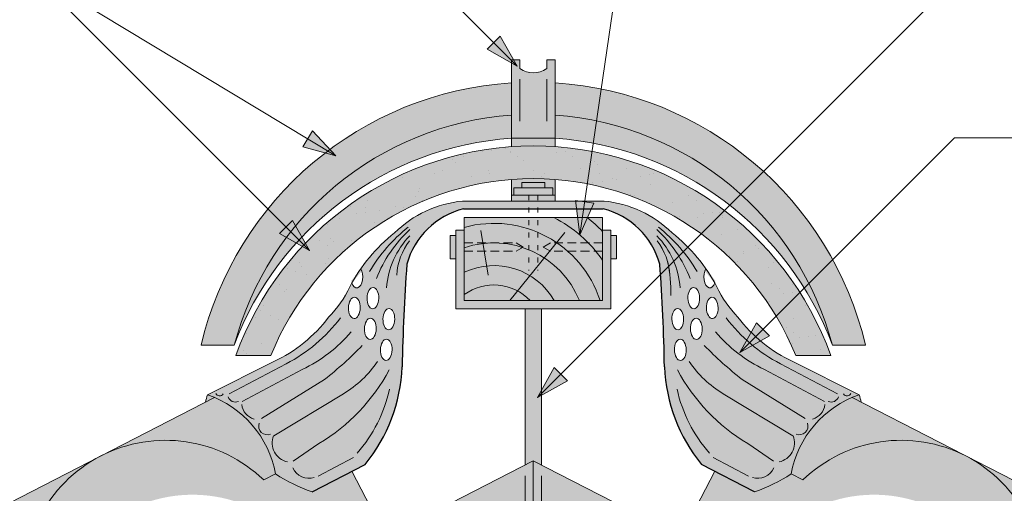
# Model space of a CAD drawing. Units: metres. Extents: x -391 to -114, y -143 to 47.
# Drawn here: x -264 to -229, y -13 to 4 of the extents above; entities that cross this region are included whole.
import ezdxf

# ---------------------------------------------------------------- set-up
doc = ezdxf.new("R2010")
doc.units = ezdxf.units.M
doc.header["$LTSCALE"] = 0.05
doc.linetypes.add('ACAD_ISO03W100', pattern=[30, 12, -18])
doc.linetypes.add('REJTETT2', pattern=[4.762499999999999, 3.175, -1.5875])
doc.layers.get('0').update_dxf_attribs({"linetype": 'CONTINUOUS'})

msp = doc.modelspace()

# ---------------------------------------------------------------- hatches: boundary and pattern name
at = {"linetype": 'Continuous', "lineweight": 9}
h = msp.add_hatch(color=256, dxfattribs=at)
h.paths.add_polyline_path([(-247.3499342111002, 3.05396834366087), (-246.5047185997556, 2.208752732316384), (-247.5862389254921, 2.817663629268907)])
h.paths.add_polyline_path([(-247.1136289992462, 3.290273555514773), (-246.5047183490331, 2.208753668025793), (-246.5047185997556, 2.208752732316441), (-247.3499342111002, 3.05396834366087)])
at = {"linetype": 'Continuous', "lineweight": 9, "true_color": 0xc48681}
h = msp.add_hatch(color=23, dxfattribs=at)
h.paths.add_polyline_path([(-245.1301293723769, 2.433733752473159), (-245.4381435406625, 2.433733752473188), (-245.4381435406625, 2.12140316400297, -0.3138312267958135), (-246.4052794507071, 2.12140316400297), (-246.4052794507071, 2.433733752473188), (-246.7132936189927, 2.433733752473159), (-246.7132936189927, -0.3959776653701681), (-245.1301293723769, -0.3959776653701681)])
h.paths.add_polyline_path([(-245.1301293723769, -0.3959776653701681), (-246.7132936189927, -0.3959776653701681), (-246.7132936189927, -0.7005939198519116, -0.03472631283791286), (-245.1301293723769, -0.7005939198519116)])
h.paths.add_polyline_path([(-246.0810611486147, -2.451572750280405), (-246.7132936189927, -2.451572750280405), (-246.7132936189927, -2.662870384427123), (-246.0810611486148, -2.662870384427123)])
h.paths.add_polyline_path([(-245.130129372377, -2.451572750280405), (-245.7623618427549, -2.451572750280405), (-245.7623618427549, -2.662870384427123), (-245.1301293723769, -2.662870384427123)])
h.paths.add_polyline_path([(-245.7623618427549, -2.451572750280405), (-246.0810611486148, -2.451572750280434), (-246.0810611486148, -2.662870384427123), (-245.7623618427549, -2.662870384427123)])
h.paths.add_polyline_path([(-246.3422526038234, -1.991760381938633), (-245.5011703875463, -1.991760381938633), (-245.5011703875463, -2.191751534112171), (-245.2126274978666, -2.1917515341122), (-245.2126274978665, -2.451572750280405), (-245.1301293723769, -2.451572750280377), (-245.1301293723769, -1.884852023884179, 0.03874692654709033), (-246.7132936189927, -1.884852023884179), (-246.7132936189927, -2.451572750280405), (-246.6307954935032, -2.451572750280405), (-246.6307954935032, -2.191751534112171), (-246.3422526038235, -2.191751534112171)])
at = {"linetype": 'Continuous', "lineweight": 9, "true_color": 0xe36466}
h = msp.add_hatch(color=13, dxfattribs=at)
edge = h.paths.add_edge_path()
edge.add_line((-245.1301293723769, 1.605793002745713), (-245.1301293723769, 0.440113436204058))
edge.add_arc((-245.9217114956849, -10.69771629157165), 11.16592375501754, 14.676158241441215, 85.9347392981262, ccw=False)
edge.add_line((-235.1200954087482, -7.868768923150725), (-233.9217114956848, -7.868768923150725))
edge.add_arc((-245.9217114956848, -10.69771629157168), 12.32894736842102, 13.26502923027649, 86.31878277180546)
edge = h.paths.add_edge_path()
edge.add_line((-246.7132936189927, 0.440113436204058), (-246.7132936189927, 1.605793002745713))
edge.add_arc((-245.9217114956848, -10.69771629157168), 12.32894736842101, 93.68121722819441, 166.7349707697235)
edge.add_line((-257.9217114956848, -7.868768923150725), (-256.7233275826215, -7.868768923150725))
edge.add_arc((-245.9217114956848, -10.69771629157168), 11.16592375501756, 94.06526070187323, 165.3238417585587, ccw=False)
h = msp.add_hatch(color=13, dxfattribs=at)
edge = h.paths.add_edge_path()
edge.add_line((-245.1301293723769, 0.4401134362039727), (-245.1301293723769, -0.3959776653701113))
edge.add_arc((-245.9217114956849, -11.89709626245525), 11.52832733930461, 20.45237002918941, 86.06273933824929, ccw=False)
edge.add_arc((-245.9217114956849, -10.69771629157174), 11.16592375501755, 14.67615824144143, 85.93473929812649)
edge = h.paths.add_edge_path()
edge.add_line((-246.7132936189927, -0.3959776653701397), (-246.7132936189927, 0.4401134362040295))
edge.add_arc((-245.9217114956848, -10.69771629157174), 11.16592375501757, 94.06526070187307, 165.3238417585565)
edge.add_arc((-245.9217114956849, -11.89709626245531), 11.52832733930463, 93.93726066174997, 159.5476299708083, ccw=False)
at = {"linetype": 'Continuous', "lineweight": 9}
h = msp.add_hatch(color=256, dxfattribs=at)
h.paths.add_polyline_path([(-254.0758944323798, -0.4150569927524543), (-253.0522903370789, -1.032319915180238), (-254.2484683136846, -0.7012354188770473)])
h.paths.add_polyline_path([(-253.9033201877775, -0.1288779641731708), (-253.0522903186309, -1.03231894663827), (-253.0522903370789, -1.03231991518021), (-254.0758944323798, -0.4150569927524543)])
h = msp.add_hatch(color=256, dxfattribs=at)
h.paths.add_polyline_path([(-254.0758944323798, -0.4150569927524543), (-253.0522903370789, -1.032319915180238), (-254.2484683136846, -0.7012354188770473)])
h.paths.add_polyline_path([(-253.9033201877775, -0.1288779641731708), (-253.0522903186309, -1.03231894663827), (-253.0522903370789, -1.03231991518021), (-254.0758944323798, -0.4150569927524543)])
at = {"linetype": 'Continuous', "lineweight": 9, "true_color": 0x96363a}
msp.add_hatch(color=17, dxfattribs=at).paths.add_polyline_path([(-256.6674405106418, -8.244441354975976), (-255.4038363663501, -8.244441354975976, -0.6739270778060629), (-236.4395866250196, -8.244441354975976), (-235.1759824807278, -8.244441354976033, 0.7045902751722471)])
at = {"linetype": 'Continuous', "lineweight": 9}
h = msp.add_hatch(dxfattribs=at)
h.set_pattern_fill('AR-SAND', color=256, scale=0.025, style=0)
h.set_pattern_definition([(37.50000000000001, (-399.4678413857432, -150.7267540770771), (-0.04000078239960114, 1.223533093323356), [0, -0.9652000000000002, 0, -1.0795, 0, -1.031875]), (7.499999999999999, (-399.4678413857432, -150.7267540770771), (1.123808207845007, 1.792062751420886), [0, -0.5207, 0, -0.8699500000000001, 0, -0.333375]), (327.5, (-400.2488913857432, -150.7267540770771), (1.977480925603645, 0.003592961696364228), [0, -0.3175, 0, -1.143, 0, -1.49225]), (317.5, (-400.2488913857432, -150.7267540770771), (1.908891131180743, 0.5573233081430405), [0, -0.15875, 0, -0.7493, 0, -0.8572500000000001])])
h.paths.add_polyline_path([(-236.4395866250196, -8.244441354975976), (-235.1759824807278, -8.244441354976033, 0.7045902751722471), (-256.6674405106418, -8.244441354975976), (-255.4038363663501, -8.244441354975976, -0.6739270778060629)])
at = {"linetype": 'Continuous', "lineweight": 9, "true_color": 0x9ea9ad}
h = msp.add_hatch(color=253, dxfattribs=at)
h.paths.add_polyline_path([(-245.5011703875463, -1.991760381938633), (-246.3422526038234, -1.991760381938633), (-246.3422526038235, -2.191751534112171), (-245.5011703875463, -2.191751534112171)])
h.paths.add_polyline_path([(-245.2126274978665, -2.191751534112171), (-246.6307954935032, -2.191751534112171), (-246.6307954935032, -2.451572750280405), (-245.2126274978665, -2.451572750280405)])
at = {"linetype": 'Continuous', "lineweight": 9, "true_color": 0xff6526}
h = msp.add_hatch(color=30, dxfattribs=at)
edge = h.paths.add_edge_path(flags=16)
edge.add_ellipse((-251.7173999440527, -6.170345294374158), major_axis=(0.01084552926518799, 0.3853475388234761), ratio=0.5499922852565825, start_angle=0, end_angle=360, ccw=False)
edge = h.paths.add_edge_path(flags=16)
edge.add_ellipse((-252.3868211315359, -6.519942444271777), major_axis=(0.01084552926518799, 0.3853475388234761), ratio=0.5499922852565825, start_angle=0, end_angle=360, ccw=False)
edge = h.paths.add_edge_path(flags=16)
edge.add_ellipse((-251.8097613518285, -7.277873287674481), major_axis=(0.01084552926518799, 0.3853475388234761), ratio=0.5499922852565825, start_angle=0, end_angle=360, ccw=False)
edge = h.paths.add_edge_path(flags=16)
edge.add_ellipse((-251.1403401643452, -6.928276137776862), major_axis=(0.01084552926518799, 0.3853475388234761), ratio=0.5499922852565825, start_angle=0, end_angle=360, ccw=False)
edge = h.paths.add_edge_path(flags=16)
edge.add_ellipse((-251.232701572121, -8.035804131077185), major_axis=(0.01084552926518799, 0.3853475388234761), ratio=0.5499922852565825, start_angle=0, end_angle=360, ccw=False)
h.paths.add_polyline_path([(-257.4386837594178, -9.757609632470121, 0.01816549880065758), (-257.6910836254333, -9.660992749258895, 0.03985811394452458), (-257.7631810023607, -9.924304793990359)])
h.paths.add_polyline_path([(-234.1523393659363, -9.660992749258838, 0.01816549880067571), (-234.404739231952, -9.75760963247015), (-234.0802419890088, -9.924304793990501, 0.03985811394455496)])
edge = h.paths.add_edge_path()
edge.add_arc((-247.7588864934802, -5.694778374002397), 2.8328227138358, 120.6745437562696, 164.6180700118668, ccw=False)
edge.add_line((-249.2040817065841, -3.258326994629982), (-250.2309378371677, -3.258326994629982))
edge.add_arc((-248.077682706026, -6.72090964814879), 4.077497552695496, 121.8759888914052, 134.4816472745655)
edge.add_arc((-247.0426367561953, -8.692563931890277), 6.242665474434121, 128.5694539107414, 144.9954219348935)
edge.add_ellipse((-252.2944597237601, -5.412414450971454), major_axis=(0.01084552926518799, 0.3853475388234761), ratio=0.5499922852565825, start_angle=123.5584047424158, end_angle=322.2182213071396, ccw=False)
edge.add_arc((-247.0426367561949, -8.692563931889367), 6.242665474434118, 150.5203538782539, 151.9657727618267)
edge.add_line((-252.5528314585634, -5.758517823239657), (-252.5528309070506, -5.75851662177709))
edge.add_arc((-256.0186160982284, -4.167602267756962), 3.8134860001336, 315.1601789731308, 335.34325281804524, ccw=False)
edge.add_arc((-257.5021124728988, -3.700281630747583), 5.243855904374612, 294.82082652191036, 322.99340444591905, ccw=False)
edge.add_line((-255.3008360277111, -8.459736090841318), (-257.6910836254334, -9.660992749258838))
edge.add_arc((-258.8941205346866, -13.18177090566641), 3.720641964992375, 17.887171115928027, 71.13489149248221, ccw=False)
edge.add_line((-255.3533224995837, -12.03899975347801), (-251.8860048782115, -12.03899975347801))
edge.add_arc((-256.6861740377053, -8.382501282802906), 6.034202932103393, 322.7018920431533, 357.4412635422689)
edge.add_arc((-187.3436734726167, -9.657810918466822), 63.32230425778814, 175.7302888841622, 179.0897760061602, ccw=False)
h.paths.add_polyline_path([(-255.3533224995837, -12.03899975347801, -0.03323940458721143), (-255.2331126502897, -12.51829679008523, 0.06039845642250187), (-253.9144678491799, -13.16356897547521), (-251.9946773855324, -12.17742739386975, 0.007291674777923935), (-251.8860048782113, -12.03899975347801)])
h.paths.add_polyline_path([(-245.7623618427549, -2.662870384427123), (-246.0810611486148, -2.662870384427094), (-246.0810611486148, -2.94526171296863), (-245.7623618427549, -2.94526171296863)])
h.paths.add_polyline_path([(-246.0810611486148, -2.662870384427123), (-248.4755565884691, -2.662870384427123, 0.1151568954618033), (-250.2309378371677, -3.258326994629982), (-249.2040817065842, -3.258326994629982, -0.07319422209099519), (-248.4408268565047, -2.94526171296863), (-246.0810611486147, -2.94526171296863)])
edge = h.paths.add_edge_path()
edge.add_line((-243.3678664029003, -2.662870384427123), (-245.7623618427549, -2.662870384427123))
edge.add_line((-245.7623618427549, -2.662870384427123), (-245.7623618427549, -2.94526171296863))
edge.add_line((-245.7623618427549, -2.94526171296863), (-243.4025961348648, -2.94526171296863))
edge.add_arc((-244.0845364978893, -5.694778374002368), 2.832822713835815, 15.381929988139177, 76.07047566436592, ccw=False)
edge.add_arc((-304.4997495187532, -9.657810918466993), 63.32230425778849, 0.9102239938401908, 4.26971111583822, ccw=False)
edge.add_arc((-235.1572489536643, -8.382501282803133), 6.034202932103417, 182.5587364577268, 218.9692071020687)
edge.add_line((-239.8487456058372, -12.17742739386975), (-237.9289551421897, -13.16356897547521))
edge.add_arc((-239.9307862197775, -7.402737531485116), 6.098729916077705, 289.1618259914626, 302.9873371833854)
edge.add_arc((-232.9493024566831, -13.18177090566644), 3.720641964992371, 108.86510850751691, 169.7279355581701, ccw=False)
edge.add_line((-234.1523393659363, -9.660992749258838), (-236.5425869636586, -8.459736090841318))
edge.add_arc((-234.3413105184708, -3.700281630747554), 5.243855904374627, 217.006595554081, 245.1791734780898, ccw=False)
edge.add_arc((-235.8248068931412, -4.16760226775699), 3.813486000133604, 204.6567670443348, 224.8398210268682, ccw=False)
edge.add_arc((-244.8007862351742, -8.692563931890191), 6.242665474434094, 28.03422723818129, 29.47964612175479)
edge.add_ellipse((-239.5489632676095, -5.412414450971454), major_axis=(-0.01084552926518799, 0.3853475388234761), ratio=0.5499922852565825, start_angle=37.78177869286043, end_angle=236.4415952575842, ccw=False)
edge.add_arc((-244.8007862351742, -8.692563931890248), 6.242665474434097, 35.00457806510646, 51.43054608925864)
edge.add_arc((-243.7657402853436, -6.720909648148847), 4.077497552695505, 45.51835272543568, 84.40028453495664)
h.paths.add_polyline_path([(-240.9901867871272, -5.336148369565478, 0.02249594756898217), (-241.0681236343325, -4.858235452675359, -0.05568183268671227)], flags=16)
edge = h.paths.add_edge_path(flags=16)
edge.add_ellipse((-240.1260230473169, -6.170345294374158), major_axis=(-0.01084552926518799, 0.3853475388234761), ratio=0.5499922852565825, start_angle=0, end_angle=360)
edge = h.paths.add_edge_path(flags=16)
edge.add_ellipse((-240.7030828270244, -6.928276137776862), major_axis=(-0.01084552926518799, 0.3853475388234761), ratio=0.5499922852565825, start_angle=0, end_angle=360)
edge = h.paths.add_edge_path(flags=16)
edge.add_ellipse((-239.4566018598337, -6.519942444271777), major_axis=(-0.01084552926518799, 0.3853475388234761), ratio=0.5499922852565825, start_angle=0, end_angle=360)
edge = h.paths.add_edge_path(flags=16)
edge.add_ellipse((-240.0336616395412, -7.277873287674481), major_axis=(-0.01084552926518799, 0.3853475388234761), ratio=0.5499922852565825, start_angle=0, end_angle=360)
edge = h.paths.add_edge_path(flags=16)
edge.add_ellipse((-240.6107214192486, -8.035804131077185), major_axis=(-0.01084552926518799, 0.3853475388234761), ratio=0.5499922852565825, start_angle=0, end_angle=360)
at = {"linetype": 'Continuous', "lineweight": 9}
h = msp.add_hatch(color=256, dxfattribs=at)
h.paths.add_polyline_path([(-244.0711595035042, -2.695811625195489), (-244.2451466906037, -3.878396640340753), (-243.7405333171237, -2.744454825822146)])
h.paths.add_polyline_path([(-244.4017863859095, -2.64716832216655), (-244.2451474501009, -3.878396039027194), (-244.2451466906037, -3.87839664034064), (-244.0711595035042, -2.695811625195489)])
h = msp.add_hatch(color=256, dxfattribs=at)
h.paths.add_polyline_path([(-254.8554747003204, -3.601930854000045), (-254.0102590889759, -4.447146465344531), (-255.0917794147124, -3.838235568392008)])
h.paths.add_polyline_path([(-254.6191694884665, -3.365625642146142), (-254.0102588382533, -4.447145529635122), (-254.0102590889759, -4.447146465344474), (-254.8554747003204, -3.601930854000045)])
at = {"linetype": 'Continuous', "lineweight": 5, "true_color": 0xc29544}
h = msp.add_hatch(color=33, dxfattribs=at)
h.dxf.hatch_style = 1
h.paths.add_polyline_path([(-248.4217114956848, -6.258326994629982), (-248.4217114956848, -3.258326994629982), (-243.4217114956848, -3.258326994629982), (-243.4217114956848, -6.258326994629982)])
at = {"linetype": 'Continuous', "lineweight": 9, "true_color": 0x9ea9ad}
h = msp.add_hatch(color=253, dxfattribs=at)
h.paths.add_polyline_path([(-243.1217114956848, -3.715561716771958), (-243.4217114956848, -3.715561716771958), (-243.4217114956848, -6.258326994629982), (-248.4217114956848, -6.258326994629982), (-248.4217114956848, -3.71556171677193), (-248.7217114956848, -3.71556171677193), (-248.7217114956848, -6.558326994629937), (-243.1217114956848, -6.558326994629937)])
h.paths.add_polyline_path([(-245.6217114956849, -6.558326994629937), (-246.2217114956848, -6.558326994629937), (-246.2217114956847, -12.03899975347801), (-245.9217114956849, -12.03899975347801), (-245.6217114956848, -12.19311061125461)])
h.paths.add_polyline_path([(-245.9217114956849, -12.03899975347801), (-246.2217114956848, -12.03899975347801), (-246.2217114956848, -12.1931106112545)], flags=17)
h.paths.add_polyline_path([(-248.7217114956848, -3.904338499383385), (-248.9217026478584, -3.904338499383385), (-248.9217026478584, -4.745420715660515), (-248.7217114956848, -4.745420715660572)])
msp.add_hatch(color=253, dxfattribs=at).paths.add_polyline_path([(-242.9217203435112, -3.904338499383385), (-243.1217114956848, -3.904338499383385), (-243.1217114956848, -4.7454207156606), (-242.9217203435112, -4.745420715660515)])
at = {"linetype": 'Continuous', "lineweight": 9}
h = msp.add_hatch(color=256, dxfattribs=at)
h.paths.add_polyline_path([(-237.6213697307804, -7.29199178884673), (-238.4665853421249, -8.137207400191215), (-237.3850650163884, -7.528296503238693)])
h.paths.add_polyline_path([(-237.8576749426343, -7.055686576992827), (-238.4665855928474, -8.137206464481807), (-238.4665853421249, -8.137207400191159), (-237.6213697307804, -7.29199178884673)])
h = msp.add_hatch(color=256, dxfattribs=at)
h.paths.add_polyline_path([(-244.9279111996483, -8.914637382032055), (-245.7731268109928, -9.75985299337654), (-244.6916064852564, -9.150942096424018)])
h.paths.add_polyline_path([(-245.1642164115023, -8.678332170178152), (-245.7731270617154, -9.759852057667132), (-245.7731268109928, -9.759852993376484), (-244.9279111996483, -8.914637382032055)])
at = {"linetype": 'Continuous', "lineweight": 9, "true_color": 0xe36466}
h = msp.add_hatch(color=13, dxfattribs=at)
h.paths.add_polyline_path([(-256.5646177066462, -12.03899975347801), (-261.853303412232, -12.03899975347801, 0.2946699342482678), (-264.2880277813093, -17.02352106141277, -0.1073166482851654), (-261.8779854080641, -14.82310504881022, -0.3866854370599175), (-255.0978497075438, -14.35824487043854, -0.03755213312965579), (-254.066494881541, -14.87477136298355), (-251.8092577973244, -13.71529308114091), (-252.4730369158056, -12.42314703499321), (-253.9144678491799, -13.16356897547521, -0.06039845642250454), (-255.2331126502897, -12.51829679008526), (-255.6575181353186, -12.73631510122814, 0.05609628236779416)])
h.paths.add_polyline_path([(-261.853303412232, -12.03899975347798), (-256.5646177066462, -12.03899975347798, 0.2785387346355058)])
h.paths.add_polyline_path([(-257.4386837594178, -9.757609632470121), (-261.5462390901998, -11.8676725504416, -0.2601024359097959), (-256.5646177066461, -12.03899975347801), (-255.3533224995837, -12.03899975347801, 0.217509464548879)])
h.paths.add_polyline_path([(-255.3533224995837, -12.03899975347801), (-256.5646177066461, -12.03899975347801, -0.05609628236779195), (-255.6575181353186, -12.73631510122814), (-255.2331126502897, -12.51829679008526, 0.0332394045872119)], flags=17)
h.paths.add_polyline_path([(-270.3545188702573, -19.16601905815139, -0.2589238380187582), (-265.7625094730904, -20.88268032294221), (-265.6799300790058, -20.84026164453297, -0.1254390444171382), (-264.4419937115533, -17.24892532179697), (-267.0300928623947, -18.57843925562, 0.4421221234644588), (-274.5809257659341, -19.07077199862337, 0.6609254168521064), (-273.5848592683316, -19.51181089041728, -0.6353508626052509), (-272.7326159596118, -19.07401106594702), (-272.4938090136847, -18.95133525501419, -0.635350862605106), (-271.641565704965, -18.5135354305439, 0.2266878856426162)])
h.paths.add_polyline_path([(-264.4419937115533, -17.24892532179697, -0.00887494048954061), (-264.2880277813094, -17.02352106141282, -0.3134485933645071), (-261.5462390901998, -11.86767255044163), (-272.918813817276, -17.70979670483351, -0.3208806166618864), (-267.0300928623947, -18.57843925562)])
h = msp.add_hatch(color=13, dxfattribs=at)
h.paths.add_polyline_path([(-236.1859048560511, -12.73631510122814), (-236.6103103410799, -12.51829679008526, -0.06039845642250257), (-237.9289551421897, -13.16356897547521), (-239.370386075564, -12.42314703499321), (-240.0341651940453, -13.71529308114089), (-237.7769281098287, -14.87477136298355, -0.037552133129662), (-236.7455732838257, -14.35824487043845, -0.3866854370599106), (-229.9654375833056, -14.82310504881019, -0.1073166482851653), (-227.5553952100604, -17.02352106141277, 0.7052644063461335)])
h.paths.add_polyline_path([(-234.404739231952, -9.757609632470178, 0.2525749570531173), (-236.6103103410799, -12.51829679008526), (-236.1859048560511, -12.73631510122814, -0.3208806166618789), (-230.2971839011699, -11.86767255044165)])
h.paths.add_polyline_path([(-230.2971839011699, -11.86767255044168, -0.3134485933645014), (-227.5553952100603, -17.02352106141277, -0.008874940489542639), (-227.4014292798163, -17.24892532179697), (-224.8133301289751, -18.57843925562, -0.3208806166618834), (-218.9246091740937, -17.70979670483348)])
at = {"linetype": 'Continuous', "lineweight": 9, "true_color": 0xe2d5bb}
h = msp.add_hatch(color=254, dxfattribs=at)
h.paths.add_polyline_path([(-251.6220268722028, -18.33995477174082, 0.2831711322249591), (-252.5639852445404, -18.47050260178676), (-252.7361671554063, -18.26171575920117), (-250.9337470200318, -16.35137995124356), (-250.8678043416968, -17.9525085013052), (-245.9217114956849, -15.4116864641675), (-245.9217114956849, -12.03899975347798), (-251.2613056263798, -14.78196452567798), (-251.2613056263798, -14.78196452567803), (-254.230558330769, -16.30727341945246), (-254.2305564162793, -16.30727714629495), (-272.2219202646349, -25.54949219709492), (-272.2219202646349, -28.9221789077844)])
h.paths.add_polyline_path([(-250.9337470200318, -16.35137995124364), (-252.7361671554063, -18.26171575920119), (-252.5639852445404, -18.47050260178676, -0.2831711322249381), (-251.6220268722029, -18.33995477174085), (-250.8678043416968, -17.9525085013052)], flags=17)
h.paths.add_polyline_path([(-305.3868905204787, -42.58643224463374), (-312.3708013539794, -46.17408720858607), (-312.3708013539794, -49.54677391927555), (-305.3868905204787, -45.95911895532322)])
h.paths.add_polyline_path([(-291.1489402034491, -37.8977014464128), (-289.3465200680745, -35.9873656384552), (-289.2766746538819, -37.68325500143482), (-276.8798285386436, -31.31495970629084), (-276.8798285386436, -27.94227299560134), (-300.7289822464701, -40.19365144612732), (-300.7289822464701, -43.56633815681681), (-289.9403973181588, -38.02421123182631, 0.3150343926976344), (-290.9767582925831, -38.10648828899835)])
h.paths.add_polyline_path([(-289.3465200680745, -35.98736563845517), (-291.1489402034491, -37.89770144641282), (-290.9767582925831, -38.10648828899835, -0.3150343926976183), (-289.9403973181588, -38.02421123182633), (-289.2766746538819, -37.6832550014348)], flags=17)
h = msp.add_hatch(color=254, dxfattribs=at)
h.paths.add_polyline_path([(-212.2765668625245, -32.04758988281728), (-212.5128720743783, -31.81128467096349), (-212.8459137173214, -32.40281835505787), (-212.704460339436, -32.47548335972888)])
h.paths.add_polyline_path([(-212.0402621481325, -32.28389459720927), (-212.2765668625244, -32.04758988281735), (-212.704460339436, -32.47548335972891), (-212.535089877273, -32.56248945041538)])
h.paths.add_polyline_path([(-210.4763567918553, -30.24737981214818), (-214.9635944527261, -27.94227299560141), (-214.9635944527261, -31.31495970629091), (-212.8459137173214, -32.40281835505787), (-212.5128720743783, -31.81128467096347), (-212.2765668625244, -32.04758988281731)])
h.paths.add_polyline_path([(-210.4763567918553, -30.24737981214817), (-212.2765668625244, -32.04758988281731), (-212.0402621481324, -32.28389459720925), (-212.535089877273, -32.5624894504154), (-202.5667483374878, -37.68325500143493), (-202.4969029232952, -35.9873656384552), (-200.6944827879206, -37.89770144641282), (-200.8666646987866, -38.10648828899835, 0.3150343926975941), (-201.9030256732108, -38.02421123182644), (-199.7776792069874, -39.11600778843327), (-197.5495756594066, -36.88790424085251)])
h.paths.add_polyline_path([(-202.4969029232952, -35.98736563845524), (-202.5667483374878, -37.68325500143494), (-201.903025673211, -38.0242112318264, -0.3150343926976477), (-200.8666646987866, -38.10648828899835), (-200.6944827879206, -37.89770144641282)], flags=17)
h.paths.add_polyline_path([(-191.1144407448996, -40.1936514461274), (-197.5495756594066, -36.88790424085252), (-199.7776792069873, -39.11600778843325), (-191.1144407448996, -43.5663381568169)])
h.paths.add_polyline_path([(-186.456532470891, -42.5864322446338), (-186.456532470891, -45.95911895532333), (-179.4726216373904, -49.54677391927562), (-179.4726216373904, -46.1740872085861)])
h.paths.add_polyline_path([(-222.1189067690343, -24.98589607485461), (-222.3552114834263, -24.74959136046265), (-223.2004270947707, -25.59480697180706)], flags=17)
h.paths.add_polyline_path([(-245.9217114956848, -12.03899975347807), (-245.9217114956849, -15.4116864641675), (-240.9756186496731, -17.95250850130523), (-240.9096759713382, -16.35137995124364), (-239.1072558359635, -18.26171575920119), (-239.2794377468296, -18.47050260178676, 0.2831711322248677), (-240.2213961191669, -18.33995477174088), (-219.6215027267348, -28.92217890778444), (-219.6215027267348, -25.54949219709501), (-221.9559170219305, -24.35029689896687), (-222.3552114834263, -24.74959136046265), (-222.1189067690343, -24.98589607485461), (-223.2004282331636, -25.59480761273802), (-222.5915166952803, -24.51328614860876), (-222.3552114834263, -24.74959136046265), (-221.9559170219305, -24.35029689896686)])
h.paths.add_polyline_path([(-240.9096759713382, -16.35137995124356), (-240.9756186496731, -17.95250850130518), (-240.221396119167, -18.33995477174082, -0.2831711322249197), (-239.2794377468296, -18.47050260178676), (-239.1072558359635, -18.26171575920119)], flags=17)

# ---------------------------------------------------------------- linework, layer by layer
at = {"linetype": 'Continuous', "lineweight": 9}
for p, q in [((-246.5047185997556, 2.208752732316384), (-256.5079788352255, 12.21201296778625)), ((-244.2451472217525, -3.878397833911549), (-242.1262090381802, 10.52395319943361)), ((-253.0522899737814, -1.032319312725633), (-264.0676939408549, 5.610288386534506)), ((-254.0102590889759, -4.447146465344531), (-264.0676939408549, 5.610288386534506)), ((-245.7731268109928, -9.75985299337654), (-230.7185354457067, 5.294738371909631)), ((-247.5862389254921, 2.817663629268907), (-247.1136289992462, 3.290273555514716)), ((-246.5047181022937, 2.208753229778324), (-247.1136289992462, 3.290273555514716)), ((-246.504719097218, 2.208752234854785), (-247.5862390645722, 2.817663768349121)), ((-246.7132936189927, 2.433733752473159), (-246.7132936189927, -0.7005939198519116)), ((-246.4052794507071, 2.433733752473159), (-246.7132936189927, 2.433733752473159)), ((-246.4052794507071, 2.433733752473159), (-246.4052794507071, 2.12140316400297)), ((-245.1301293723769, 2.433733752473159), (-245.4381435406625, 2.433733752473159)), ((-245.4381435406625, 2.433733752473159), (-245.4381435406625, 2.12140316400297)), ((-245.1301293723769, 2.433733752473159), (-245.1301293723769, -0.7005939198519116)), ((-246.4052794507072, 1.737311908506285), (-246.4052794507072, 0.2157663650596646)), ((-245.4381435406625, 1.737311908506285), (-245.4381435406625, 0.2157663650596646)), ((-254.2484683136846, -0.7012354188770473), (-253.9033201877775, -0.1288779641731708)), ((-253.0522899737814, -1.032319312725633), (-253.9033201877775, -0.1288779641731708)), ((-253.052290337079, -1.032319915180324), (-254.2484683136846, -0.7012354188770473)), ((-246.7132936189927, -0.3959776653701681), (-245.1301293723769, -0.3959776653701681)), ((-238.4665853421249, -8.137207400191215), (-230.7042884690374, -0.3749105271037365)), ((-230.7042884690374, -0.3749105271037081), (-228.2042884690374, -0.3749105271037081)), ((-246.7132936189927, -1.88485202388415), (-246.7132936189927, -2.662870384427123)), ((-246.3422526038234, -1.991760381938633), (-246.3422526038235, -2.191751534112171)), ((-245.5011703875463, -1.991760381938633), (-246.3422526038235, -1.991760381938633)), ((-245.5011703875463, -1.991760381938633), (-245.5011703875463, -2.191751534112171)), ((-245.1301293723769, -1.88485202388415), (-245.1301293723769, -2.662870384427123)), ((-245.1301293723769, -2.451572750280405), (-246.7132936189927, -2.451572750280405)), ((-246.6307954935032, -2.191751534112171), (-246.6307954935032, -2.451572750280405)), ((-246.6307954935032, -2.191751534112171), (-245.2126274978665, -2.191751534112171)), ((-245.2126274978665, -2.191751534112171), (-245.2126274978665, -2.451572750280405)), ((-248.4755565884691, -2.662870384427123), (-243.3678664029003, -2.662870384427123)), ((-244.2451473866285, -3.878396537938357), (-244.4017863859095, -2.64716832216655)), ((-243.7405333171237, -2.744454825822146), (-244.4017863859095, -2.64716832216655)), ((-244.2451466906037, -3.878396640340696), (-243.7405333171237, -2.744454825822146)), ((-255.0917794147124, -3.838235568392008), (-254.6191694884665, -3.365625642146199)), ((-254.010258591514, -4.447145967882591), (-254.6191694884665, -3.365625642146199)), ((-254.0102595864382, -4.44714696280613), (-255.0917795537924, -3.838235429311794)), ((-248.9217026478584, -3.904338499383385), (-248.9217026478584, -4.745420715660572)), ((-248.9217026478584, -3.904338499383385), (-248.7217114956848, -3.904338499383385)), ((-248.7217114956848, -3.71556171677193), (-248.7217114956848, -6.558326994629937)), ((-248.7217114956848, -3.71556171677193), (-248.4217114956848, -3.71556171677193)), ((-243.1217114956848, -3.71556171677193), (-243.4217114956848, -3.71556171677193)), ((-243.1217114956848, -3.71556171677193), (-243.1217114956848, -6.558326994629937)), ((-242.9217203435112, -3.904338499383385), (-243.1217114956848, -3.904338499383385)), ((-242.9217203435112, -3.904338499383385), (-242.9217203435112, -4.745420715660572)), ((-248.9217026478584, -4.745420715660515), (-248.7217114956848, -4.745420715660572)), ((-242.9217203435112, -4.745420715660515), (-243.1217114956848, -4.745420715660572)), ((-248.7217114956848, -6.558326994629937), (-243.1217114956848, -6.558326994629937)), ((-246.2217114956848, -6.558326994629937), (-246.2217114956848, -12.19311061125447)), ((-245.6217114956848, -6.558326994629937), (-245.6217114956848, -12.19311061125461)), ((-238.4665858395867, -8.137206902729275), (-237.8576749426343, -7.055686576992883)), ((-237.3850650163884, -7.528296503238693), (-237.8576749426343, -7.055686576992883)), ((-238.4665848446626, -8.137207897652814), (-237.3850648773083, -7.528296364158479)), ((-257.9217114956848, -7.868768923150725), (-256.7233275826215, -7.868768923150725)), ((-235.1200954087482, -7.868768923150725), (-233.9217114956848, -7.868768923150725)), ((-257.6910836254334, -9.660992749258838), (-255.3008360277111, -8.459736090841318)), ((-234.1523393659363, -9.660992749258838), (-236.5425869636586, -8.459736090841318)), ((-254.8476061349445, -8.539973302134257), (-256.9109497899473, -9.62373635010377)), ((-254.2678421687693, -8.74661062021886), (-256.4390636003777, -9.89650178417483)), ((-245.7731273084547, -9.7598524959146), (-245.1642164115023, -8.678332170178209)), ((-244.6916064852564, -9.150942096424018), (-245.1642164115023, -8.678332170178209)), ((-237.5755808226003, -8.74661062021886), (-235.4043593909919, -9.89650178417483)), ((-236.9958168564251, -8.539973302134257), (-234.9324732014223, -9.62373635010377)), ((-253.4613037264624, -9.102926468822346), (-255.7420034168283, -10.51113219653084)), ((-245.7731263135306, -9.75985349083814), (-244.6916063461763, -9.150941957343804)), ((-238.3821192649072, -9.102926468822346), (-236.1014195745413, -10.51113219653084)), ((-272.918813817276, -17.70979670483351), (-257.4386837594178, -9.75760963247015)), ((-252.7809252947729, -9.620054772954546), (-255.2953907810896, -11.13755344073857)), ((-239.0624976965967, -9.620054772954546), (-236.54803221028, -11.13755344073857)), ((-218.9246091740937, -17.70979670483351), (-234.404739231952, -9.75760963247015)), ((-253.665764412308, -11.42408558559671), (-254.6010366620842, -12.05481814548861)), ((-238.1776585790616, -11.42408558559671), (-237.2423863292854, -12.05481814548861)), ((-245.9217114956849, -12.03899975347798), (-312.3708013539794, -46.17408720858606)), ((-253.6957850382876, -12.60273528771211), (-252.4229885961861, -11.92157442289664)), ((-245.9217114956849, -12.03899975347804), (-179.4726216373904, -46.17408720858606)), ((-245.921711495685, -21.03283098198352), (-245.9217114956849, -12.03899975347798)), ((-238.147637953082, -12.60273528771211), (-239.4204343951835, -11.92157442289664)), ((-251.8092577973244, -13.71529308114091), (-252.4730369158056, -12.42314703499321)), ((-240.0341651940453, -13.71529308114091), (-239.370386075564, -12.42314703499318)), ((-255.6575181353186, -12.73631510122814), (-255.2331126502897, -12.51829679008526)), ((-236.1859048560511, -12.73631510122814), (-236.6103103410799, -12.51829679008526))]:
    msp.add_line(p, q, dxfattribs=at)
at = {"linetype": 'ACAD_ISO03W100', "lineweight": 9, "ltscale": 0.3}
for p, q in [((-246.0810611486148, -2.451572750280405), (-246.0810611486148, -5.166130146928566)), ((-245.7623618427549, -2.451572750280405), (-245.7623618427549, -5.166130146928566))]:
    msp.add_line(p, q, dxfattribs=at)
at = {"linetype": 'Continuous', "lineweight": 25}
for p, q in [((-248.4408268565047, -2.94526171296863), (-243.4025961348648, -2.94526171296863)), ((-253.9144678491799, -13.16356897547521), (-251.9946773855324, -12.17742739386975)), ((-237.9289551421897, -13.16356897547521), (-239.8487456058372, -12.17742739386975))]:
    msp.add_line(p, q, dxfattribs=at)
at = {"linetype": 'Continuous', "lineweight": 18}
for p, q in [((-248.4217114956848, -3.258326994629982), (-243.4217114956848, -3.258326994629982)), ((-248.4217114956848, -6.258326994629982), (-248.4217114956848, -3.258326994629982)), ((-243.4217114956848, -3.258326994629982), (-243.4217114956848, -6.258326994629982)), ((-243.4217114956848, -6.258326994629982), (-248.4217114956848, -6.258326994629982)), ((-255.4038363663501, -8.244441354975976), (-256.6674405106418, -8.244441354975976)), ((-235.1759824807278, -8.244441354976033), (-236.4395866250196, -8.244441354975976))]:
    msp.add_line(p, q, dxfattribs=at)
at = {"linetype": 'Continuous', "lineweight": 5}
for p, q in [((-247.5505729103468, -5.34497268460089), (-247.818225103895, -3.727453429189751)), ((-246.769502485891, -6.258326994630011), (-244.7839338887709, -3.799890669135067))]:
    msp.add_line(p, q, dxfattribs=at)
at = {"linetype": 'REJTETT2', "lineweight": 9, "ltscale": 2}
for p, q in [((-248.4217114956848, -4.174879607521945), (-246.5425828283983, -4.174879607521945)), ((-246.5425828283983, -4.174879607521945), (-246.2827752072629, -4.324879607521979)), ((-245.3008401629714, -4.174879607521945), (-245.5606477841067, -4.324879607521979)), ((-243.4217114956849, -4.174879607521945), (-245.3008401629714, -4.174879607521945)), ((-248.4217114956848, -4.474879607521956), (-246.5425828283983, -4.474879607521956)), ((-246.5425828283983, -4.474879607521956), (-246.2827752072629, -4.324879607521979)), ((-245.3008401629714, -4.474879607521956), (-245.5606477841067, -4.324879607521979)), ((-243.4217114956849, -4.474879607521956), (-245.3008401629714, -4.474879607521956))]:
    msp.add_line(p, q, dxfattribs=at)
at = {"linetype": 'REJTETT2', "lineweight": 9, "ltscale": 6}
for p, q in [((-246.2217114956848, -12.58362117509523), (-246.2217114956848, -25.72354626614398)), ((-245.6217114956848, -12.58362117509523), (-245.6217114956849, -25.72354626614353))]:
    msp.add_line(p, q, dxfattribs=at)
at = {"linetype": 'Continuous', "lineweight": 9}
for centre, radius, start, end in [((-245.9217114956848, 2.81595056893525), 0.8463061294960476, 235.1530279215808, 304.8469720784228), ((-245.9217114956849, -10.69771629157171), 12.32894736842102, 93.68121722819258, 166.734970769724), ((-245.9217114956849, -10.69771629157171), 12.32894736842102, 13.265029230276, 86.31878277180417), ((-245.9217114956849, -10.69771629157171), 11.16592375501755, 94.06526070187263, 165.3238417585584), ((-245.9217114956849, -10.69771629157171), 11.16592375501755, 14.67615824144167, 85.93473929812735), ((-245.9217114956849, -11.89709626245528), 11.52832733930459, 93.93726066175131, 159.5476299708102), ((-245.9217114956849, -11.89709626245528), 11.52832733930459, 20.45237002919135, 86.06273933824869), ((-248.0776827060261, -6.720909648148876), 4.077497552695499, 95.59971546504164, 134.4816472745634), ((-243.7657402853436, -6.720909648148876), 4.077497552695499, 45.51835272543656, 84.40028453495836), ((-247.0426367561954, -8.692563931890248), 6.242665474434091, 128.5694539107404, 151.9657604839881), ((-246.7242880169736, -8.256002867424343), 5.953832413763554, 128.675406187014, 149.2296487578282), ((-247.3180299635308, -7.074407249921762), 4.56056362023665, 132.145792872341, 159.3118988639421), ((-244.5253930278388, -7.074407249921762), 4.56056362023665, 20.68810113605792, 47.854207127659), ((-245.119134974396, -8.256002867424343), 5.953832413763554, 30.77035124217185, 51.32459381298601), ((-244.8007862351742, -8.692563931890248), 6.242665474434091, 28.03423951601187, 51.43054608925961), ((-248.2058568020977, -6.011668799228829), 3.0242418946926, 136.0643342781342, 175.8869212700722), ((-248.6751896427752, -5.446027441818956), 2.180816414657269, 141.8568688891819, 177.1119651530596), ((-243.6375661892719, -6.011668799228829), 3.0242418946926, 4.113078729927807, 43.93566572186585), ((-243.1682333485944, -5.446027441818956), 2.180816414657269, 2.888034846940428, 38.14313111081937), ((-246.3375675276067, -5.962874559615301), 5.38398240161927, 358.808637262575, 11.8395317359527), ((-256.0186160982284, -4.167602267756962), 3.813486000133599, 315.1601789731345, 335.3432528180459), ((-235.8248068931412, -4.167602267756962), 3.813486000133599, 204.6567471819541, 224.8398210268655), ((-257.5021124728988, -3.700281630747583), 5.24385590437463, 294.8208265219109, 322.9934032385043), ((-257.5142249917773, -3.411963250093947), 5.779908582446855, 297.474903295318, 323.1357253304938), ((-234.3291979995923, -3.411963250093947), 5.779908582446855, 216.8642746695062, 242.5250967046827), ((-234.3413105184708, -3.700281630747583), 5.24385590437463, 217.0065967614957, 245.1791734780892), ((-256.5008765266751, -4.027199868273527), 5.221042069277468, 295.3216199061504, 319.931100319651), ((-235.3425464646944, -4.027199868273527), 5.221042069277468, 220.0688996803503, 244.6783800938496), ((-261.8717567803857, 1.618842304003863), 13.62688688549952, 308.1116218892851, 315.8249998262476), ((-229.9716662109839, 1.618842304003863), 13.62688688549952, 224.1750001737524, 231.8883781107149), ((-254.84773373343, -6.195393785660173), 4, 301.1112943760262, 325.580029712853), ((-236.9956892579396, -6.195393785660173), 4, 214.419970287147, 238.8887056239738), ((-257.2826791799579, -5.430928857831617), 7, 301.1112943760262, 331.57233231855), ((-234.5607438114117, -5.430928857831617), 7, 208.42766768145, 238.8887056239738), ((-256.1869763307749, -8.337385652474296), 5.194303351329241, 318.7084393375813, 347.5446556287501), ((-235.6564466605947, -8.337385652474296), 5.194303351329241, 192.4553443712499, 221.2915606624188), ((-256.078197486289, -10.24414302786349), 1.715070244998895, 160.1221882722242, 169.252162315944), ((-258.8941205346865, -13.18177090566647), 3.720641964992376, 10.27206444182965, 71.13489149248166), ((-257.254361780589, -9.54205313452806), 0.155109638802642, 205.7971955021314, 325.7971955021565), ((-256.6780397905003, -9.634403231803645), 0.2874416892614867, 200.8435207408612, 290.8435207408581), ((-232.9493024566831, -13.18177090566647), 3.720641964992376, 108.8651085075183, 169.7279355581704), ((-235.1653832008693, -9.634403231803645), 0.2874416892614867, 249.1564792591419, 339.1564792591388), ((-234.5890612107806, -9.54205313452806), 0.155109638802642, 214.2028044978435, 334.2028044978687), ((-235.7652255050806, -10.24414302786349), 1.715070244998895, 10.74783768405597, 19.87781172777586), ((-255.8459767091004, -9.944860940943698), 0.6135068344070477, 186.5833881952434, 254.4702389186232), ((-235.9974462822692, -9.944860940943698), 0.6135068344070477, 285.5297610813768, 353.4166118047566), ((-255.5291442271214, -10.79372061038461), 0.3115960858364104, 159.5457324933825, 291.7476510371475), ((-236.3142787642482, -10.79372061038461), 0.3115960858364104, 248.2523489628525, 20.45426750661751), ((-259.2089605594391, -16.41753729939344), 5.115089458074834, 46.02798011788398, 188.3514105429927), ((-254.6465263741461, -11.39218215791405), 0.7084325014273101, 159.162455093252, 257.2876040425245), ((-237.1968966172235, -11.39218215791405), 0.7084325014273101, 282.7123959574755, 20.837544906748), ((-232.6344624319306, -16.41753729939344), 5.115089458074834, 351.6485894570073, 133.972019882116), ((-254.0279789996789, -12.04224607949283), 0.6341637030876198, 203.4655152863461, 287.8670551544998), ((-237.8154439916907, -12.04224607949283), 0.6341637030876198, 252.1329448455002, 336.5344847136539), ((-251.9126367715922, -7.402737531485116), 6.098729916077698, 237.0126628166119, 250.8381740085364), ((-239.9307862197774, -7.402737531485116), 6.098729916077698, 289.1618259914636, 302.987337183388)]:
    msp.add_arc(centre, radius, start, end, dxfattribs=at)
at = {"linetype": 'Continuous', "lineweight": 18}
for radius, start, end in [(11.41118421052632, 19.66369568368829, 160.3363043163102), (10.23010875243099, 22.0458059925264, 157.9541940074721)]:
    msp.add_arc((-245.9217114956848, -12.08428940192735), radius, start, end, dxfattribs=at)
at = {"linetype": 'Continuous', "lineweight": 25}
for centre, radius, start, end in [((-247.7588864934803, -5.694778374002368), 2.832822713835814, 103.9295243356349, 164.6180700118605), ((-244.0845364978893, -5.694778374002368), 2.832822713835814, 15.38192998813955, 76.07047566436513), ((-187.3436734726164, -9.65781091846739), 63.32230425778849, 175.7302888841616, 179.0897760061587), ((-304.4997495187532, -9.65781091846739), 63.32230425778849, 0.9102239938413238, 4.269711115838374), ((-256.6861740377053, -8.382501282802991), 6.034202932103409, 321.0307928979291, 357.4412635422726), ((-235.1572489536643, -8.382501282802991), 6.034202932103409, 182.5587364577274, 218.9692071020709)]:
    msp.add_arc(centre, radius, start, end, dxfattribs=at)
at = {"linetype": 'Continuous', "lineweight": 5}
for radius, start, end in [(4.042313649472985, 18.07777781536167, 105.3875878784701), (4.773653000075001, 34.64191848645733, 63.02658948098711), (5.430318498743308, 43.67798425562755, 51.57717881967638), (3.338314921766028, 22.07047896754192, 108.7418561965432), (2.518313187401645, 29.874099571641, 115.2093349393456), (1.818936079774403, 43.59945096781433, 126.1353412193889)]:
    msp.add_arc((-247.3490946569941, -7.512688241814118), radius, start, end, dxfattribs=at)
at = {"linetype": 'Continuous', "lineweight": 9, "extrusion": (0, 0, -1)}
msp.add_ellipse((-252.2944597237601, -5.412414450971454), major_axis=(0.01084552926518799, 0.3853475388234761), ratio=0.5499922852565826, start_param=0.6594164354502535, end_param=4.126684325912654, dxfattribs=at)
at = {"linetype": 'Continuous', "lineweight": 9}
msp.add_ellipse((-239.5489632676095, -5.412414450971454), major_axis=(-0.01084552926518799, 0.3853475388234761), ratio=0.5499922852565826, start_param=0.6594164354502535, end_param=4.126684325912654, dxfattribs=at)
at = {"linetype": 'Continuous', "lineweight": 9, "extrusion": (0, 0, -1)}
for centre in [(-251.7173999440527, -6.170345294374158), (-252.3868211315359, -6.519942444271777), (-251.1403401643452, -6.928276137776862), (-251.8097613518285, -7.277873287674481), (-251.232701572121, -8.035804131077185)]:
    msp.add_ellipse(centre, major_axis=(0.01084552926518799, 0.3853475388234761), ratio=0.5499922852565826, dxfattribs=at)
at = {"linetype": 'Continuous', "lineweight": 9}
for centre in [(-240.1260230473169, -6.170345294374158), (-239.4566018598337, -6.519942444271777), (-240.7030828270244, -6.928276137776862), (-240.0336616395412, -7.277873287674481), (-240.6107214192486, -8.035804131077185)]:
    msp.add_ellipse(centre, major_axis=(-0.01084552926518799, 0.3853475388234761), ratio=0.5499922852565826, dxfattribs=at)

doc.saveas('drawing.dxf')
